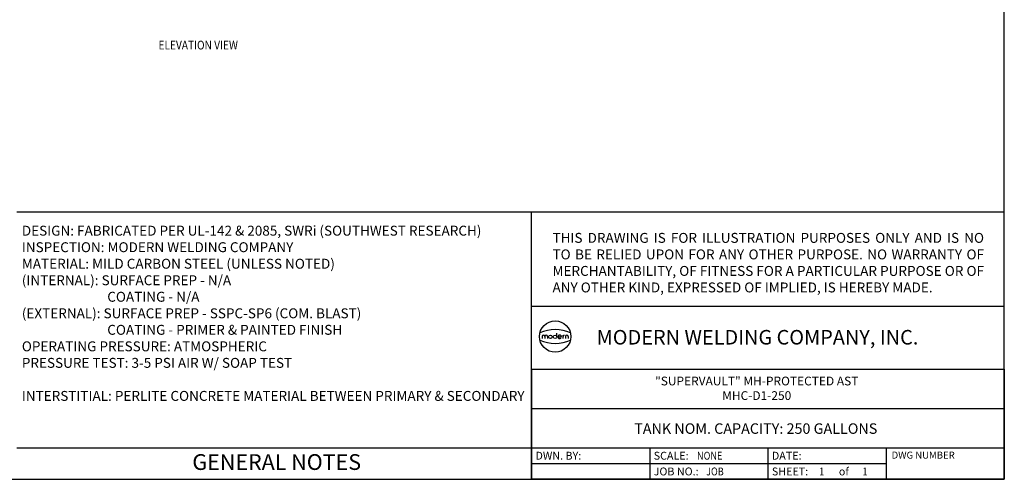
# Model space of a CAD drawing. Units: inches. Extents: x -263 to 441, y -10 to 274.
# Drawn here: x 188 to 441, y -10 to 108 of the extents above; entities that cross this region are included whole.
import ezdxf
from ezdxf.enums import TextEntityAlignment as Align

# ---------------------------------------------------------------- set-up
doc = ezdxf.new("R2010")
doc.units = ezdxf.units.IN
doc.header["$LTSCALE"] = 13.5
doc.header["$MEASUREMENT"] = 0
doc.layers.add('TEXT', color=1, linetype='Continuous', lineweight=15)
doc.styles.add('ISO', font='isocp2.shx')
doc.styles.add('RFL', font='simplex.shx', dxfattribs={"width": 0.85})
doc.styles.add('ROMAND', font='romand.shx', dxfattribs={"width": 0.85})
doc.styles.add('SIM', font='simple', dxfattribs={"height": 3})
doc.styles.add('SIMPLEX', font='simplex.shx', dxfattribs={"width": 0.85})

# ---------------------------------------------------------------- blocks, each defined once
blk = doc.blocks.new('Q_HEADING')
at = {"layer": 'TEXT', "width": 0.85}
for tag, height, style, p in [('TITLE', 0.188, 'ROMAND', (0.009, 0.002)), ('TEXT_1', 0.1, 'SIMPLEX', (0.019, -0.179)), ('TEXT_2', 0.1, 'SIMPLEX', (0.019, -0.317)), ('TEXT_3', 0.1, 'SIMPLEX', (0.019, -0.454)), ('TEXT_4', 0.1, 'SIMPLEX', (0.019, -0.592))]:
    blk.add_attdef(tag, text='', height=height, dxfattribs=dict(at, style=style)).set_placement(p, align=Align.CENTER)

msp = doc.modelspace()

# ---------------------------------------------------------------- linework, layer by layer
for p, q in [((187.23842, 59.06725), (441.03843, 59.06725)), ((319.53843, 6.39485), (319.53843, 59.06725)), ((319.53843, -9.77371), (319.53843, 54.40164)), ((319.53843, 34.74485), (441.03843, 34.74485)), ((322.28286, 27.00538), (322.28286, 26.417)), ((322.94976, 27.00538), (322.94976, 26.417)), ((323.61667, 27.00538), (323.61667, 26.417)), ((326.05839, 26.87792), (326.05839, 27.81)), ((326.35156, 26.87792), (327.27339, 26.87792)), ((327.61639, 27.33883), (327.61639, 26.417)), ((328.27709, 27.00538), (328.27709, 26.417)), ((328.944, 27.00538), (328.944, 26.417)), ((319.53843, 18.57629), (319.53843, -9.77371)), ((319.53843, 18.57629), (441.03843, 18.57629)), ((319.53843, 18.57629), (441.03843, 18.57629)), ((441.03843, 18.57629), (441.03843, -9.77371)), ((319.53843, 8.45129), (441.03843, 8.45129)), ((187.23842, -1.67371), (319.53843, -1.67371)), ((319.53843, -1.67371), (441.03843, -1.67371)), ((349.91343, -1.67371), (349.91343, -9.77371)), ((380.28843, -1.67371), (380.28843, -9.77371)), ((410.66343, -1.67371), (410.66343, -9.77371)), ((319.53843, -5.72371), (410.66343, -5.72371)), ((441.03843, -9.77371), (319.53843, -9.77371))]:
    msp.add_line(p, q)
msp.add_lwpolyline([(2.28843, -9.77371), (441.03843, -9.77371), (441.03843, 273.72629), (2.28843, 273.72629)], close=True)
for centre, radius in [((325.61343, 26.97016), 4.05), ((324.38247, 26.87792), 0.46092), ((325.59747, 26.87792), 0.46092)]:
    msp.add_circle(centre, radius)
for centre, radius, start, end in [((325.61343, 19.27891), 9.46244, 65.3488593, 114.6511407), ((325.61343, 34.66141), 9.46244, 245.3488593, 294.6511407), ((322.61631, 27.00538), 0.33345, 0, 180), ((323.28322, 27.00538), 0.33345, 0, 180), ((326.81247, 26.87792), 0.46092, 0, 318.1984254), ((327.94985, 27.00538), 0.33345, 90, 180), ((328.61054, 27.00538), 0.33345, 0, 180)]:
    msp.add_arc(centre, radius, start, end)

# ---------------------------------------------------------------- block references
at = {"layer": 'TEXT'}
ref = msp.add_blockref('Q_HEADING', (233.76197, 100.79108), dxfattribs=dict(at, xscale=12, yscale=12, zscale=12))
ref.add_attrib('TITLE', '%%UELEVATION VIEW', dxfattribs={"height": 2.25, "style": 'ROMAND', "width": 0.85}).set_placement((233.86874, 100.81704), align=Align.CENTER)

# ---------------------------------------------------------------- texts
for s, height, style, p in [('TANK NOM. CAPACITY: 250 GALLONS', 2.7, 'ISO', (345.9248, 1.92904)), ('DWN. BY:', 2.025, 'RFL', (320.55093, -4.71121)), ('SCALE:', 2.025, 'RFL', (350.92593, -4.71121)), ('DATE:', 2.025, 'RFL', (381.30093, -4.71121)), ('DWG NUMBER', 1.796882, 'RFL', (412.07727, -4.44217)), ('JOB NO.:', 2.025, 'RFL', (350.92593, -8.76121)), ('SHEET:', 2.025, 'RFL', (381.30093, -8.76121)), ('of', 2.025, 'RFL', (398.51343, -8.76121))]:
    msp.add_text(s, height=height, dxfattribs=dict(style=style)).set_placement(p)
at = {"style": 'RFL'}
msp.add_text('GENERAL NOTES', height=4.05, dxfattribs=at).set_placement((254.04466, -5.85324), align=Align.MIDDLE)
at = {"insert": (186.98389, 59.72096), "char_height": 2.55, "attachment_point": 1, "style": 'ISO'}
msp.add_mtext_dynamic_manual_height_columns('  \\P\\P  DESIGN: FABRICATED PER UL-142 & 2085, SWRi (SOUTHWEST RESEARCH)\\P  INSPECTION: MODERN WELDING COMPANY\\P  MATERIAL: MILD CARBON STEEL (UNLESS NOTED)\\P  (INTERNAL): SURFACE PREP - N/A\\P^I^I^I    COATING - N/A\\P  (EXTERNAL): SURFACE PREP - SSPC-SP6 (COM. BLAST)\\P^I^I^I    COATING - PRIMER & PAINTED FINISH\\P  OPERATING PRESSURE: ATMOSPHERIC\\P  PRESSURE TEST: 3-5 PSI AIR W/ SOAP TEST\\P\\P  INTERSTITIAL: PERLITE CONCRETE MATERIAL BETWEEN PRIMARY & SECONDARY', width=132.3, gutter_width=13.5, heights=[0], dxfattribs=at)
at = {"attachment_point": 1}
for s, insert, char_height, width, style in [('\\pxqj;THIS DRAWING IS FOR ILLUSTRATION PURPOSES ONLY AND IS NO TO BE RELIED UPON FOR ANY OTHER PURPOSE. NO WARRANTY OF MERCHANTABILITY, OF FITNESS FOR A PARTICULAR PURPOSE OR OF ANY OTHER KIND, EXPRESSED OF IMPLIED, IS HEREBY MADE.', (324.92371, 53.62012), 2.55, 110.8983715, 'ISO'), ('\\pxtc16.8;MODERN WELDING COMPANY, INC.', (336.26563, 28.65375), 3.75, 96.8308966, 'SIM'), ('\\pxqc,t15;"SUPERVAULT" MH-PROTECTED AST\\PMHC-D1-250', (323.863, 16.647), 2.25, 107.0996844, 'SIM')]:
    msp.add_mtext(s, dxfattribs=dict(at, insert=insert, char_height=char_height, width=width, style=style))
at = {"style": 'RFL', "width": 0.85, "flags": 4}
for tag, p, s in [('NONE', (362.06343, -4.71121), ''), ('JOB', (364.3931, -8.76121), ''), ('1', (393.45093, -8.76121), '1'), ('1', (404.58843, -8.76121), '1')]:
    msp.add_attdef(tag, p, s, height=2.025, dxfattribs=at)

doc.saveas('drawing.dxf')
